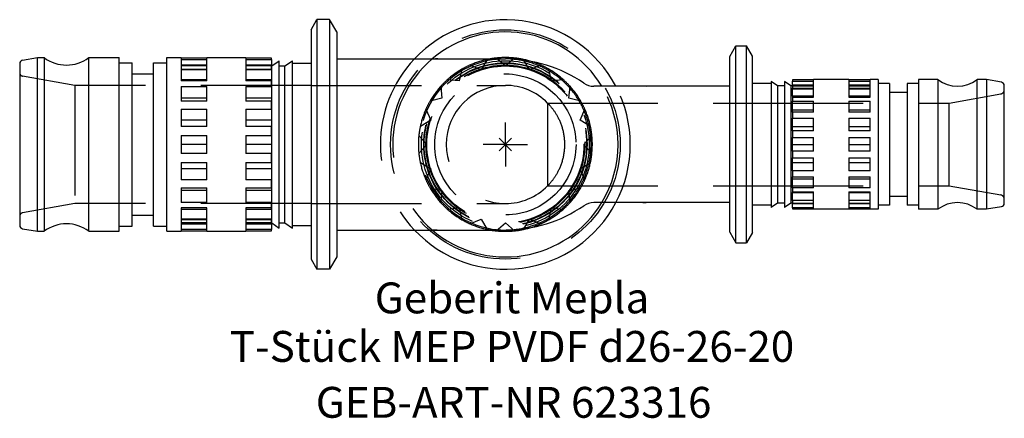
# Model space of a CAD drawing. Units: millimetres. Extents: x -55 to 56, y -31 to 14.
import ezdxf
from ezdxf.enums import TextEntityAlignment as Align

# ---------------------------------------------------------------- set-up
doc = ezdxf.new("R2010")
doc.units = ezdxf.units.MM
doc.linetypes.add('DASHED', pattern=[0.75, 0.5, -0.25])
doc.layers.get('0').update_dxf_attribs({"linetype": 'CONTINUOUS'})
for name, color, linetype, lineweight in [('Arbeitspunkt(DIN)', 7, 'CONTINUOUS', 25), ('GEB-ART-NR', 1, 'CONTINUOUS', 18), ('GEB-BEZUG', 2, 'CONTINUOUS', 25), ('GEB-TEXT', 5, 'CONTINUOUS', 18)]:
    doc.layers.add(name, color=color, linetype=linetype, lineweight=lineweight)
doc.layers.add('GEB-KONTUR-A', color=5, linetype='CONTINUOUS')
doc.layers.add('GEB-VERDECKT', color=2, linetype='DASHED')
doc.styles.get("Standard").update_dxf_attribs({"font": 'arial.ttf'})

# ---------------------------------------------------------------- blocks, each defined once
blk = doc.blocks.new('Einfügepunkt')
at = {"layer": 'GEB-BEZUG'}
for p, q in [((-0.71, -0.71), (0.71, 0.71)), ((-0.71, 0.71), (0.71, -0.71))]:
    blk.add_line(p, q, dxfattribs=at)

msp = doc.modelspace()

# ---------------------------------------------------------------- linework, layer by layer
at = {"layer": 'Arbeitspunkt(DIN)', "ltscale": 25}
for q in [(0, 2.5), (-2.5, 0), (0, -2.5), (2.5, 0)]:
    msp.add_line((0, 0), q, dxfattribs=at)
at = {"layer": 'GEB-KONTUR-A', "ltscale": 25}
for p, q in [((-22, 13), (-21.34, 14.15)), ((-19.9, 14.15), (-21.34, 14.15)), ((-21.34, 14.15), (-21.34, -14.15)), ((-19.1, 12.76), (-19.9, 14.15)), ((-19.9, 14.15), (-19.9, -14.15)), ((-22, 13), (-22, -13)), ((-19.1, 12.76), (-19.1, -12.76)), ((25.4, 9.96), (26.1, 11.18)), ((26.1, 11.18), (27.32, 11.18)), ((26.1, -11.17), (26.1, 11.18)), ((28, 10), (27.32, 11.18)), ((27.32, -11.17), (27.32, 11.18)), ((-55, 9.16), (-55, -9.16)), ((-54.67, 9.56), (-53, 9.85)), ((-53, 9.85), (-52.23, 9.85)), ((-53, -9.85), (-53, 9.85)), ((-52.23, 9.85), (-52.23, -9.85)), ((-47.17, 9.85), (-43.75, 9.85)), ((-47.17, -9.85), (-47.17, 9.85)), ((-43.75, -9.85), (-43.75, 9.85)), ((-43.75, 9.25), (-42.25, 9.25)), ((-42.25, -9.25), (-42.25, 9.25)), ((-39.85, 9.25), (-38.35, 9.25)), ((-39.85, -9.25), (-39.85, 9.25)), ((-38.35, 9.85), (-36.7, 9.85)), ((-38.35, -9.85), (-38.35, 9.85)), ((-36.7, 9.85), (-36.7, 9.8)), ((-33.8, 9.8), (-36.7, 9.8)), ((-36.7, 9.63), (-36.7, 9)), ((-36.7, 9.63), (-33.8, 9.63)), ((-33.8, 9), (-36.7, 9)), ((-33.8, 9.85), (-29.4, 9.85)), ((-33.8, 9.8), (-33.8, 9.85)), ((-33.8, 9), (-33.8, 9.63)), ((-29.4, 9.85), (-29.4, 9.8)), ((-26.5, 9.8), (-29.4, 9.8)), ((-29.4, 9.63), (-29.4, 9)), ((-29.4, 9.63), (-26.5, 9.63)), ((-26.5, 9), (-29.4, 9)), ((-26.5, 9.63), (-26.5, 9.8)), ((-26.5, 9.63), (-26.5, 9)), ((-26.5, 8.53), (-26.5, 9)), ((-26.46, 8.9), (-25.6, 9.5)), ((-25.6, -9.5), (-25.6, 9.5)), ((-24.96, 8.9), (-24.1, 9.5)), ((-24.1, -9.5), (-24.1, 9.5)), ((-24.1, 9.2), (-22, 9.2)), ((-19.1, 9.7), (-7.64, 9.7)), ((-7.63, 9.7), (0, 9.7)), ((25.4, -9.96), (25.4, 9.96)), ((28, -10), (28, 10)), ((-42.25, 8), (-39.85, 8)), ((-36.7, 8.53), (-36.7, 7.32)), ((-36.7, 8.53), (-33.8, 8.53)), ((-33.8, 7.32), (-33.8, 8.53)), ((-29.4, 8.53), (-29.4, 7.32)), ((-29.4, 8.53), (-26.5, 8.53)), ((-26.5, 8.9), (-26.46, 8.9)), ((-26.5, 8.53), (-26.5, 7.32)), ((-26.46, -8.9), (-26.46, 8.9)), ((-25.6, 8.9), (-24.96, 8.9)), ((-24.96, -8.9), (-24.96, 8.9)), ((-33.8, 7.32), (-36.7, 7.32)), ((-26.5, 7.32), (-29.4, 7.32)), ((-26.5, 6.59), (-26.5, 7.32)), ((30.1, 6.9), (28, 6.9)), ((30.81, 6.65), (30.1, 7.15)), ((30.1, 7.15), (30.1, -7.15)), ((32.31, 6.65), (31.6, 7.15)), ((31.6, 7.15), (31.6, -7.15)), ((34.9, 7.31), (32.5, 7.31)), ((32.5, 7.31), (32.5, 7.19)), ((32.5, 6.71), (32.5, 7.19)), ((32.5, 7.19), (34.9, 7.19)), ((34.9, 6.71), (32.5, 6.71)), ((32.5, 6.71), (32.5, 6.37)), ((34.9, 7.31), (34.9, 7.35)), ((38.9, 7.35), (34.9, 7.35)), ((34.9, 6.71), (34.9, 7.19)), ((38.9, 7.35), (38.9, 7.31)), ((41.3, 7.31), (38.9, 7.31)), ((38.9, 7.19), (38.9, 6.71)), ((38.9, 7.19), (41.3, 7.19)), ((41.3, 6.71), (38.9, 6.71)), ((42.2, 7.35), (41.3, 7.35)), ((41.3, 7.31), (41.3, 7.35)), ((41.3, 6.71), (41.3, 7.19)), ((42.2, 7.35), (42.2, -7.35)), ((43.5, 6.9), (42.2, 6.9)), ((43.5, 6.9), (43.5, -6.9)), ((46.8, 6.9), (45.5, 6.9)), ((45.5, 6.9), (45.5, -6.9)), ((48.97, 7.35), (46.8, 7.35)), ((46.8, 7.35), (46.8, -7.35)), ((48.97, 7.35), (48.97, -7.35)), ((54.5, 7.35), (53.43, 7.35)), ((53.43, -7.35), (53.43, 7.35)), ((56.17, 7.06), (54.5, 7.35)), ((54.5, 7.35), (54.5, -7.35)), ((-36.7, 6.59), (-36.7, 4.92)), ((-36.7, 6.59), (-33.8, 6.59)), ((-33.8, 4.92), (-33.8, 6.59)), ((-29.4, 6.59), (-29.4, 4.92)), ((-29.4, 6.59), (-26.5, 6.59)), ((-26.5, 6.59), (-26.5, 5.23)), ((15.58, 6.6), (10.01, 6.6)), ((25.4, 6.6), (15.59, 6.6)), ((31.6, 6.65), (30.81, 6.65)), ((30.81, 6.65), (30.81, -6.65)), ((32.5, 6.65), (32.31, 6.65)), ((32.31, 6.65), (32.31, -6.65)), ((32.5, 5.46), (32.5, 6.37)), ((32.5, 6.37), (34.9, 6.37)), ((34.9, 5.46), (34.9, 6.37)), ((38.9, 6.37), (38.9, 5.46)), ((38.9, 6.37), (41.3, 6.37)), ((41.3, 5.46), (41.3, 6.37)), ((45.5, 5.9), (43.5, 5.9)), ((56.5, -6.66), (56.5, 6.66)), ((-33.8, 5.23), (-36.7, 5.23)), ((-33.8, 4.92), (-36.7, 4.92)), ((-26.5, 5.23), (-29.4, 5.23)), ((-26.5, 4.92), (-29.4, 4.92)), ((-26.5, 5.23), (-26.5, 4.92)), ((-26.5, 4.01), (-26.5, 4.92)), ((34.9, 5.46), (32.5, 5.46)), ((32.5, 5.46), (32.5, 4.92)), ((32.5, 3.91), (32.5, 4.92)), ((32.5, 4.92), (34.9, 4.92)), ((34.9, 3.68), (34.9, 4.92)), ((41.3, 5.46), (38.9, 5.46)), ((38.9, 4.92), (38.9, 3.68)), ((38.9, 4.92), (41.3, 4.92)), ((41.3, 3.68), (41.3, 4.92)), ((-36.7, 4.01), (-36.7, 2.05)), ((-36.7, 4.01), (-33.8, 4.01)), ((-33.8, 2.05), (-33.8, 4.01)), ((-29.4, 4.01), (-29.4, 2.05)), ((-29.4, 4.01), (-26.5, 4.01)), ((-26.5, 4.01), (-26.5, 2.75)), ((32.5, 3.68), (32.5, 3.91)), ((32.5, 3.91), (34.9, 3.91)), ((34.9, 3.68), (32.5, 3.68)), ((32.5, 3.68), (32.5, 2.99)), ((38.9, 3.91), (41.3, 3.91)), ((41.3, 3.68), (38.9, 3.68)), ((-33.8, 2.75), (-36.7, 2.75)), ((-26.5, 2.75), (-29.4, 2.75)), ((-26.5, 2.75), (-26.5, 2.05)), ((32.5, 2.05), (32.5, 2.99)), ((32.5, 2.99), (34.9, 2.99)), ((34.9, 1.53), (34.9, 2.99)), ((38.9, 2.99), (38.9, 1.53)), ((38.9, 2.99), (41.3, 2.99)), ((41.3, 1.53), (41.3, 2.99)), ((-33.8, 2.05), (-36.7, 2.05)), ((-26.5, 2.05), (-29.4, 2.05)), ((-26.5, 1.03), (-26.5, 2.05)), ((32.5, 1.53), (32.5, 2.05)), ((32.5, 2.05), (34.9, 2.05)), ((34.9, 1.53), (32.5, 1.53)), ((32.5, 1.53), (32.5, 0.77)), ((38.9, 2.05), (41.3, 2.05)), ((41.3, 1.53), (38.9, 1.53)), ((-36.7, 1.03), (-36.7, -1.03)), ((-36.7, 1.03), (-33.8, 1.03)), ((-33.8, 0), (-36.7, 0)), ((-33.8, -1.03), (-33.8, 1.03)), ((-29.4, 1.03), (-26.5, 1.03)), ((-29.4, 1.03), (-29.4, -1.03)), ((-26.5, 0), (-29.4, 0)), ((-26.5, 1.03), (-26.5, 0)), ((-26.5, 0), (-26.5, -1.03)), ((32.5, 0), (32.5, 0.77)), ((32.5, 0.77), (34.9, 0.77)), ((32.5, -0.77), (32.5, 0)), ((32.5, 0), (34.9, 0)), ((34.9, -0.77), (34.9, 0.77)), ((38.9, 0.77), (38.9, -0.77)), ((38.9, 0.77), (41.3, 0.77)), ((38.9, 0), (41.3, 0)), ((41.3, -0.77), (41.3, 0.77)), ((-33.8, -1.03), (-36.7, -1.03)), ((-26.5, -1.03), (-29.4, -1.03)), ((-26.5, -2.05), (-26.5, -1.03)), ((34.9, -0.77), (32.5, -0.77)), ((32.5, -0.77), (32.5, -1.53)), ((41.3, -0.77), (38.9, -0.77)), ((-36.7, -2.05), (-36.7, -4.01)), ((-36.7, -2.05), (-33.8, -2.05)), ((-33.8, -4.01), (-33.8, -2.05)), ((-29.4, -2.05), (-29.4, -4.01)), ((-29.4, -2.05), (-26.5, -2.05)), ((-26.5, -2.05), (-26.5, -2.75)), ((32.5, -2.05), (32.5, -1.53)), ((32.5, -1.53), (34.9, -1.53)), ((32.5, -2.99), (32.5, -2.05)), ((32.5, -2.05), (34.9, -2.05)), ((34.9, -2.99), (34.9, -1.53)), ((38.9, -1.53), (38.9, -2.99)), ((38.9, -1.53), (41.3, -1.53)), ((38.9, -2.05), (41.3, -2.05)), ((41.3, -2.99), (41.3, -1.53)), ((-33.8, -2.75), (-36.7, -2.75)), ((-26.5, -2.75), (-29.4, -2.75)), ((-26.5, -2.75), (-26.5, -4.01)), ((34.9, -2.99), (32.5, -2.99)), ((32.5, -2.99), (32.5, -3.67)), ((41.3, -2.99), (38.9, -2.99)), ((-33.8, -4.01), (-36.7, -4.01)), ((-26.5, -4.01), (-29.4, -4.01)), ((-26.5, -4.93), (-26.5, -4.01)), ((32.5, -3.91), (32.5, -3.67)), ((32.5, -3.67), (34.9, -3.67)), ((32.5, -4.92), (32.5, -3.91)), ((32.5, -3.91), (34.9, -3.91)), ((34.9, -4.92), (34.9, -3.67)), ((38.9, -3.67), (38.9, -4.92)), ((38.9, -3.67), (41.3, -3.67)), ((38.9, -3.91), (41.3, -3.91)), ((41.3, -4.92), (41.3, -3.67)), ((-36.7, -4.93), (-36.7, -6.59)), ((-36.7, -4.93), (-33.8, -4.93)), ((-33.8, -5.23), (-36.7, -5.23)), ((-33.8, -6.59), (-33.8, -4.93)), ((-29.4, -4.93), (-29.4, -6.59)), ((-29.4, -4.93), (-26.5, -4.93)), ((-26.5, -5.23), (-29.4, -5.23)), ((-26.5, -4.93), (-26.5, -5.23)), ((-26.5, -5.23), (-26.5, -6.59)), ((34.9, -4.92), (32.5, -4.92)), ((32.5, -4.92), (32.5, -5.46)), ((32.5, -5.46), (34.9, -5.46)), ((32.5, -6.37), (32.5, -5.46)), ((34.9, -6.37), (34.9, -5.46)), ((41.3, -4.92), (38.9, -4.92)), ((38.9, -5.46), (38.9, -6.37)), ((38.9, -5.46), (41.3, -5.46)), ((41.3, -6.37), (41.3, -5.46)), ((-33.8, -6.59), (-36.7, -6.59)), ((-26.5, -6.59), (-29.4, -6.59)), ((-26.5, -7.32), (-26.5, -6.59)), ((15.58, -6.6), (10.01, -6.6)), ((25.4, -6.6), (15.59, -6.6)), ((30.81, -6.65), (30.1, -7.15)), ((31.6, -6.65), (30.81, -6.65)), ((32.31, -6.65), (31.6, -7.15)), ((32.5, -6.65), (32.31, -6.65)), ((34.9, -6.37), (32.5, -6.37)), ((32.5, -6.37), (32.5, -6.71)), ((41.3, -6.37), (38.9, -6.37)), ((45.5, -5.9), (43.5, -5.9)), ((-36.7, -7.32), (-36.7, -8.53)), ((-36.7, -7.32), (-33.8, -7.32)), ((-33.8, -8.53), (-33.8, -7.32)), ((-29.4, -7.32), (-29.4, -8.53)), ((-29.4, -7.32), (-26.5, -7.32)), ((-26.5, -7.32), (-26.5, -8.53)), ((30.1, -6.9), (28, -6.9)), ((32.5, -6.71), (34.9, -6.71)), ((32.5, -7.19), (32.5, -6.71)), ((34.9, -7.19), (32.5, -7.19)), ((32.5, -7.19), (32.5, -7.31)), ((32.5, -7.31), (34.9, -7.31)), ((34.9, -7.19), (34.9, -6.71)), ((34.9, -7.35), (34.9, -7.31)), ((38.9, -7.35), (34.9, -7.35)), ((38.9, -6.71), (38.9, -7.19)), ((38.9, -6.71), (41.3, -6.71)), ((41.3, -7.19), (38.9, -7.19)), ((38.9, -7.31), (38.9, -7.35)), ((38.9, -7.31), (41.3, -7.31)), ((41.3, -7.19), (41.3, -6.71)), ((41.3, -7.35), (41.3, -7.31)), ((42.2, -7.35), (41.3, -7.35)), ((43.5, -6.9), (42.2, -6.9)), ((46.8, -6.9), (45.5, -6.9)), ((48.97, -7.35), (46.8, -7.35)), ((54.5, -7.35), (53.43, -7.35)), ((56.17, -7.06), (54.5, -7.35)), ((-42.25, -8), (-39.85, -8)), ((-33.8, -8.53), (-36.7, -8.53)), ((-26.5, -8.53), (-29.4, -8.53)), ((-26.5, -9), (-26.5, -8.53)), ((-26.5, -8.9), (-26.46, -8.9)), ((-26.46, -8.9), (-25.6, -9.5)), ((-25.6, -8.9), (-24.96, -8.9)), ((-24.96, -8.9), (-24.1, -9.5)), ((-54.67, -9.56), (-53, -9.85)), ((-53, -9.85), (-52.23, -9.85)), ((-47.17, -9.85), (-43.75, -9.85)), ((-43.75, -9.25), (-42.25, -9.25)), ((-39.85, -9.25), (-38.35, -9.25)), ((-38.35, -9.85), (-36.7, -9.85)), ((-36.7, -9), (-36.7, -9.63)), ((-36.7, -9), (-33.8, -9)), ((-33.8, -9.63), (-36.7, -9.63)), ((-36.7, -9.8), (-36.7, -9.85)), ((-36.7, -9.8), (-33.8, -9.8)), ((-33.8, -9.63), (-33.8, -9)), ((-33.8, -9.85), (-33.8, -9.8)), ((-33.8, -9.85), (-29.4, -9.85)), ((-29.4, -9), (-29.4, -9.63)), ((-29.4, -9), (-26.5, -9)), ((-26.5, -9.63), (-29.4, -9.63)), ((-29.4, -9.8), (-29.4, -9.85)), ((-29.4, -9.8), (-26.5, -9.8)), ((-26.5, -9), (-26.5, -9.63)), ((-26.5, -9.8), (-26.5, -9.63)), ((-24.1, -9.2), (-22, -9.2)), ((-19.1, -9.7), (-7.64, -9.7)), ((-7.63, -9.7), (0, -9.7)), ((25.4, -9.96), (26.1, -11.17)), ((28, -10), (27.32, -11.17)), ((26.1, -11.17), (27.32, -11.17)), ((-22, -13), (-21.34, -14.15)), ((-19.1, -12.76), (-19.9, -14.15)), ((-19.9, -14.15), (-21.34, -14.15))]:
    msp.add_line(p, q, dxfattribs=at)
for centre, radius, start, end in [((0, 0), 14.15, 27.8029, 136.7241), ((0, 0), 12.76, 31.1356, 130.5421), ((-54.6, 9.16), 0.4, 100, 180), ((-49.7, 13.2), 4.2, 232.9033, 307.0967), ((-7.63, 4.7), 5, 90, 96.3402), ((0, -6.02), 15.72, 55.5917, 90), ((10.01, 8.6), 2, 235.599, 270), ((51.2, 10.3), 3.7, 232.8728, 307.1272), ((56.1, 6.66), 0.4, 0, 80), ((15.58, 4.1), 2.5, 81.2284, 90), ((0, 0), 14.15, 223.2759, 332.1971), ((0, 0), 12.76, 229.4579, 328.8644), ((10.01, -8.6), 2, 90, 124.401), ((15.58, -4.1), 2.5, 270, 278.7716), ((51.2, -10.3), 3.7, 52.8728, 127.1272), ((56.1, -6.66), 0.4, 280, 0), ((0, 6.02), 15.72, 270, 304.4083), ((-54.6, -9.16), 0.4, 180, 260), ((-49.7, -13.2), 4.2, 52.9033, 127.0967), ((-7.63, -4.7), 5, 263.6598, 270)]:
    msp.add_arc(centre, radius, start, end, dxfattribs=at)
at = {"layer": 'GEB-VERDECKT', "ltscale": 25}
for p, q in [((-36.7, 9.8), (-36.7, 9.63)), ((-36.7, 9), (-36.7, 8.53)), ((-33.8, 9.63), (-33.8, 9.8)), ((-33.8, 8.53), (-33.8, 9)), ((-29.4, 9.8), (-29.4, 9.63)), ((-29.4, 9), (-29.4, 8.53)), ((-2.75, 8.46), (-4.01, 9)), ((-2.05, 9.63), (-2.75, 8.46)), ((0, 8.9), (-1.03, 9.8)), ((1.03, 9.8), (0, 8.9)), ((2.75, 8.46), (2.05, 9.63)), ((4.01, 9), (2.75, 8.46)), ((-33.8, 8.9), (-36.7, 8.9)), ((-33.8, 8.46), (-36.7, 8.46)), ((-26.5, 8.9), (-29.4, 8.9)), ((-26.5, 8.46), (-29.4, 8.46)), ((-4.93, 8.53), (-5.23, 7.2)), ((5.23, 7.2), (4.92, 8.53)), ((-48.76, 6.7), (-54.67, 7.74)), ((-22, 6.7), (-48.76, 6.7)), ((-48.76, 6.7), (-48.76, -6.7)), ((-36.7, 7.32), (-36.7, 7.2)), ((-33.8, 7.2), (-36.7, 7.2)), ((-33.8, 7.2), (-33.8, 7.32)), ((-29.4, 7.32), (-29.4, 7.2)), ((-26.5, 7.2), (-29.4, 7.2)), ((-22, 6.7), (0, 6.7)), ((-5.23, 7.2), (-6.59, 7.32)), ((6.59, 7.32), (5.23, 7.2)), ((34.9, 7.19), (34.9, 7.31)), ((34.9, 6.37), (34.9, 6.71)), ((38.9, 7.31), (38.9, 7.19)), ((38.9, 6.71), (38.9, 6.37)), ((41.3, 7.19), (41.3, 7.31)), ((41.3, 6.37), (41.3, 6.71)), ((-7.32, 6.59), (-7.2, 5.23)), ((7.2, 5.23), (7.32, 6.59)), ((32.5, 6.65), (34.9, 6.65)), ((32.5, 6.32), (34.9, 6.32)), ((38.9, 6.65), (41.3, 6.65)), ((38.9, 6.32), (41.3, 6.32)), ((50.26, 4.7), (56.09, 5.73)), ((-7.2, 5.23), (-8.53, 4.92)), ((4.77, 4.7), (28, 4.7)), ((4.77, 4.7), (4.77, -4.7)), ((8.53, 4.92), (7.2, 5.23)), ((28, 4.7), (50.26, 4.7)), ((32.5, 5.38), (34.9, 5.38)), ((34.9, 5.38), (34.9, 5.46)), ((38.9, 5.46), (38.9, 5.38)), ((38.9, 5.38), (41.3, 5.38)), ((41.3, 5.38), (41.3, 5.46)), ((50.26, -4.7), (50.26, 4.7)), ((-9, 4.01), (-8.46, 2.75)), ((8.46, 2.75), (9, 4.01)), ((-8.46, 2.75), (-9.63, 2.05)), ((9.63, 2.05), (8.46, 2.75)), ((-9.8, 1.03), (-8.9, 0)), ((-8.9, 0), (-9.8, -1.03)), ((8.9, 0), (9.8, 1.03)), ((9.8, -1.03), (8.9, 0)), ((-9.63, -2.05), (-8.46, -2.75)), ((8.46, -2.75), (9.63, -2.05)), ((-8.46, -2.75), (-9, -4.01)), ((9, -4.01), (8.46, -2.75)), ((-8.53, -4.93), (-7.2, -5.23)), ((-7.2, -5.23), (-7.32, -6.59)), ((4.77, -4.7), (28, -4.7)), ((7.2, -5.23), (8.53, -4.93)), ((7.32, -6.59), (7.2, -5.23)), ((28, -4.7), (50.26, -4.7)), ((32.5, -5.38), (34.9, -5.38)), ((34.9, -5.46), (34.9, -5.38)), ((38.9, -5.38), (38.9, -5.46)), ((38.9, -5.38), (41.3, -5.38)), ((41.3, -5.46), (41.3, -5.38)), ((50.26, -4.7), (56.09, -5.73)), ((32.5, -6.32), (34.9, -6.32)), ((32.5, -6.65), (34.9, -6.65)), ((34.9, -6.71), (34.9, -6.37)), ((38.9, -6.32), (41.3, -6.32)), ((38.9, -6.37), (38.9, -6.71)), ((38.9, -6.65), (41.3, -6.65)), ((41.3, -6.71), (41.3, -6.37)), ((-48.76, -6.7), (-54.67, -7.74)), ((-22, -6.7), (-48.76, -6.7)), ((-33.8, -7.2), (-36.7, -7.2)), ((-36.7, -7.2), (-36.7, -7.32)), ((-33.8, -7.32), (-33.8, -7.2)), ((-26.5, -7.2), (-29.4, -7.2)), ((-29.4, -7.2), (-29.4, -7.32)), ((-22, -6.7), (0, -6.7)), ((-6.59, -7.32), (-5.23, -7.2)), ((-5.23, -7.2), (-4.93, -8.53)), ((4.92, -8.53), (5.23, -7.2)), ((5.23, -7.2), (6.59, -7.32)), ((34.9, -7.31), (34.9, -7.19)), ((38.9, -7.19), (38.9, -7.31)), ((41.3, -7.31), (41.3, -7.19)), ((-33.8, -8.46), (-36.7, -8.46)), ((-36.7, -8.53), (-36.7, -9)), ((-33.8, -8.9), (-36.7, -8.9)), ((-33.8, -9), (-33.8, -8.53)), ((-26.5, -8.46), (-29.4, -8.46)), ((-29.4, -8.53), (-29.4, -9)), ((-26.5, -8.9), (-29.4, -8.9)), ((-4.01, -9), (-2.75, -8.46)), ((-2.75, -8.46), (-2.05, -9.63)), ((-1.03, -9.8), (0, -8.9)), ((0, -8.9), (1.03, -9.8)), ((2.05, -9.63), (2.75, -8.46)), ((2.75, -8.46), (4.01, -9)), ((-36.7, -9.63), (-36.7, -9.8)), ((-33.8, -9.8), (-33.8, -9.63)), ((-29.4, -9.63), (-29.4, -9.8))]:
    msp.add_line(p, q, dxfattribs=at)
for radius in [13, 9.5, 9.25, 9.2, 9, 8.9, 8]:
    msp.add_circle((0, 0), radius, dxfattribs=at)
for centre, radius, start, end in [((0, 0), 14.15, 136.7241, 223.2759), ((0, 0), 12.76, 130.5421, 229.4579), ((0, 0), 9.7, 90, 270), ((0, 0), 9.85, 114, 120), ((0, 0), 9.85, 102, 114), ((0, 0), 9.85, 96, 102), ((0, 0), 9.85, 84, 96), ((0, 0), 9.85, 78, 84), ((0, 0), 9.85, 66, 78), ((0, 0), 9.85, 60, 66), ((-54.6, 8.14), 0.4, 180, 260), ((0, 0), 9.85, 120, 132), ((0, 0), 9.85, 48, 60), ((0, 0), 9.85, 132, 138), ((0, 0), 6.7, 90, 270), ((0, 0), 6.7, 44.5469, 90), ((0, 0), 9.85, 42, 48), ((0, 0), 9.85, 138, 150), ((0, 0), 9.85, 30, 42), ((0, 0), 12.76, 328.8644, 31.1356), ((0, 0), 14.15, 332.1971, 27.8029), ((56, 6.22), 0.5, 280, 0), ((0, 0), 9.85, 150, 156), ((0, 0), 9.85, 24, 30), ((0, 0), 9.85, 156, 168), ((0, 0), 9.85, 12, 24), ((0, 0), 9.85, 168, 174), ((0, 0), 9.85, 6, 12), ((0, 0), 9.85, 174, 186), ((0, 0), 9.85, 354, 6), ((0, 0), 9.85, 186, 192), ((0, 0), 9.85, 348, 354), ((0, 0), 9.85, 192, 204), ((0, 0), 9.85, 336, 348), ((0, 0), 9.85, 204, 210), ((0, 0), 9.85, 330, 336), ((0, 0), 9.85, 210, 222), ((0, 0), 6.7, 270, 315.4531), ((0, 0), 9.85, 318, 330), ((0, 0), 9.85, 222, 228), ((0, 0), 9.85, 312, 318), ((56, -6.22), 0.5, 0, 80), ((-54.6, -8.14), 0.4, 100, 180), ((0, 0), 9.85, 228, 240), ((0, 0), 9.85, 300, 312), ((0, 0), 9.85, 240, 246), ((0, 0), 9.85, 294, 300), ((0, 0), 9.85, 246, 258), ((0, 0), 9.85, 258, 264), ((0, 0), 9.85, 264, 276), ((0, 0), 9.85, 276, 282), ((0, 0), 9.85, 282, 294)]:
    msp.add_arc(centre, radius, start, end, dxfattribs=at)
for points, knots in [([(8.3, 5.02), (7.87, 5.74), (7.35, 6.39), (6.04, 7.66), (5.23, 8.23), (3.69, 9), (2.97, 9.26), (1.51, 9.61), (0.75, 9.7), (0, 9.7)], [-1.341536, -1.341536, -1.341536, -1.341536, -1.020483, -1.020483, -0.623653, -0.623653, -0.311823, -0.311823, 0.002957, 0.002957, 0.002957, 0.002957]), ([(4.77, 4.7), (4.77, 4.7), (4.91, 4.57), (5.32, 4.09), (5.58, 3.73), (6.05, 2.92), (6.28, 2.41), (6.61, 1.25), (6.7, 0.61), (6.7, -0.61), (6.61, -1.25), (6.28, -2.41), (6.05, -2.92), (5.58, -3.73), (5.32, -4.09), (4.91, -4.57), (4.77, -4.7), (4.77, -4.7)], [-1.48417, -1.48417, -1.48417, -1.48417, -1.297299, -1.297299, -1.110429, -1.110429, -0.926257, -0.926257, -0.742085, -0.742085, -0.557913, -0.557913, -0.373741, -0.373741, -0.18687, -0.18687, 0, 0, 0, 0]), ([(8.3, -5.02), (8.49, -4.71), (8.67, -4.37), (9.1, -3.42), (9.33, -2.76), (9.62, -1.4), (9.7, -0.7), (9.7, 0), (9.7, 0.44), (9.67, 0.89), (9.52, 1.95), (9.38, 2.55), (9.04, 3.54), (8.87, 3.95), (8.56, 4.58), (8.43, 4.81), (8.3, 5.02)], [4.93042, 4.93042, 4.93042, 4.93042, 5.100154, 5.100154, 5.372413, 5.372413, 5.62482, 5.62482, 5.62482, 5.785842, 5.785842, 6.015992, 6.015992, 6.201467, 6.201467, 6.319009, 6.319009, 6.319009, 6.319009]), ([(0, -9.7), (0.75, -9.7), (1.51, -9.61), (2.97, -9.26), (3.69, -9), (5.23, -8.23), (6.04, -7.66), (7.35, -6.39), (7.87, -5.74), (8.3, -5.02)], [-3.982663, -3.982663, -3.982663, -3.982663, -3.667883, -3.667883, -3.356054, -3.356054, -2.959223, -2.959223, -2.638171, -2.638171, -2.638171, -2.638171])]:
    msp.add_open_spline(points, degree=3, knots=knots, dxfattribs=at)

# ---------------------------------------------------------------- block references
at = {"ltscale": 25}
msp.add_blockref('Einfügepunkt', (0, 0), dxfattribs=at)

# ---------------------------------------------------------------- texts
at = {"layer": 'GEB-ART-NR'}
msp.add_text('GEB-ART-NR 623316', height=3.5, dxfattribs=at).set_placement((0.93, -30.99), align=Align.CENTER)
at = {"layer": 'GEB-TEXT'}
for s, p in [('Geberit Mepla', (0.75, -19.15)), ('T-Stück MEP PVDF d26-26-20', (0.75, -24.65))]:
    msp.add_text(s, height=3.5, dxfattribs=at).set_placement(p, align=Align.CENTER)

doc.saveas('drawing.dxf')
